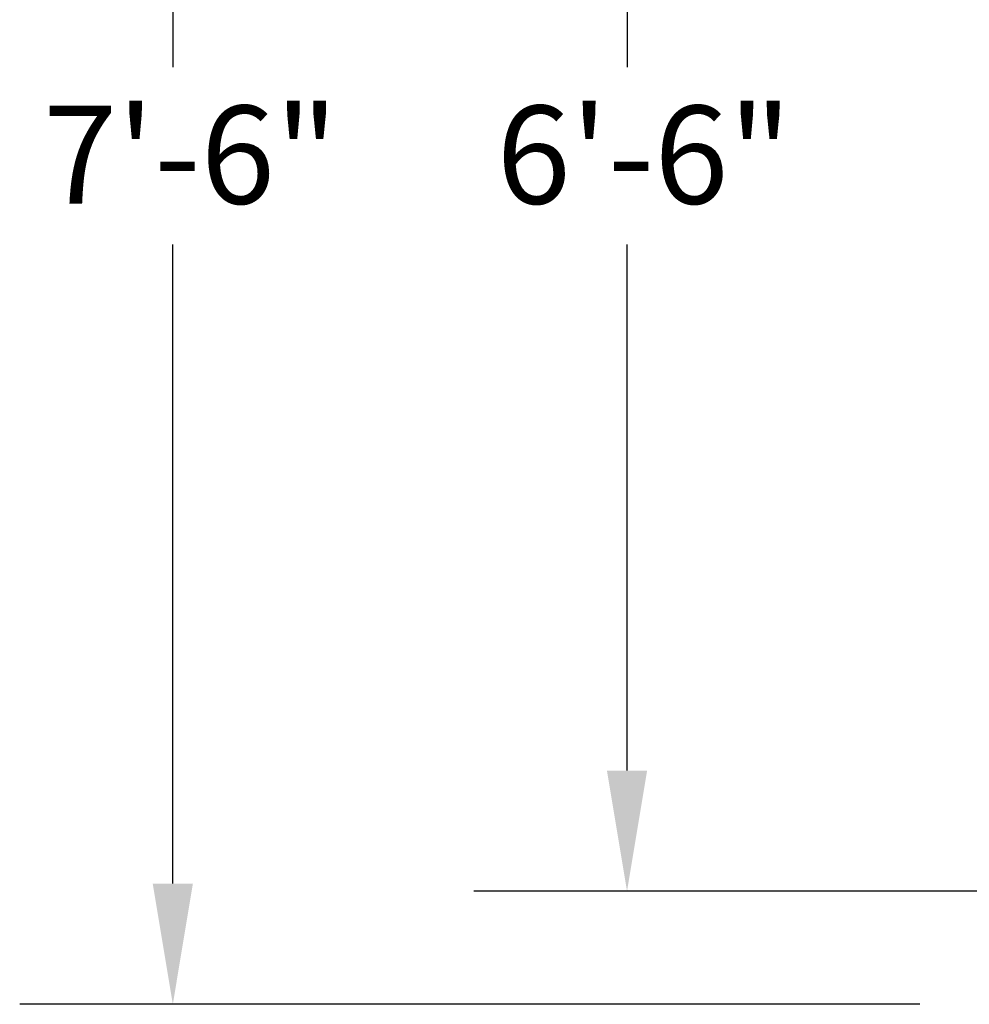
# Model space of a CAD drawing. Units: inches. Extents: x -329 to 484, y 107 to 617.
# Drawn here: x 55 to 102, y 261 to 309 of the extents above; entities that cross this region are included whole.
import ezdxf

# ---------------------------------------------------------------- set-up
doc = ezdxf.new("R2010")
doc.units = ezdxf.units.IN
doc.header["$LTSCALE"] = 60
doc.header["$MEASUREMENT"] = 0
doc.layers.add('Dimension (ANSI)', color=7, linetype='Continuous', lineweight=25)
doc.styles.add('Note Text (ANSI)', font='arial.ttf')
doc.dimstyles.new('Default (ANSI)', dxfattribs={"dimscale": 60, "dimtxt": 0.08, "dimasz": 0.098425, "dimexe": 0.125, "dimexo": 0.0625, "dimgap": 0.031496, "dimtad": 0, "dimtih": 1, "dimtoh": 1, "dimrnd": 1e-08, "dimzin": 3, "dimdsep": 46, "dimlunit": 4, "dimtxsty": 'Note Text (ANSI)', "dimcen": 0.09, "dimdle": 0.393701, "dimclrd": 8, "dimclre": 8, "dimclrt": 8, "dimadec": 0, "dimazin": 1, "dimtfac": 1.25, "dimtdec": 5, "dimtofl": 0, "dimtmove": 0, "dimatfit": 3, "dimldrblk": 'Filled-1', "dimfxl": 1, "dimfrac": 1, "dimtolj": 1, "dimtzin": 4, "dimlwd": -1, "dimlwe": -1, "dimarcsym": 0})

# ---------------------------------------------------------------- blocks, each defined once
blk = doc.blocks.new('*D11')
at = {"layer": 'Defpoints', "color": 0, "transparency": 16777216}
for p in [(108.511, 338.152), (84.889, 266.152), (108.511, 266.152)]:
    blk.add_point(p, dxfattribs=at)
at = {"layer": 'Dimension (ANSI)', "color": 8, "transparency": 16777216}
for p, q in [((104.761, 338.152), (77.389, 338.152)), ((84.889, 332.246), (84.889, 306.492)), ((84.889, 272.057), (84.889, 297.811)), ((104.761, 266.152), (77.389, 266.152))]:
    blk.add_line(p, q, dxfattribs=at)
for points in [[(83.905, 332.246), (85.873, 332.246), (84.889, 338.152)], [(83.905, 272.057), (85.873, 272.057), (84.889, 266.152)]]:
    blk.add_solid(points, dxfattribs=at)
at = {"layer": 'Dimension (ANSI)', "color": 8, "transparency": 16777216, "insert": (78.496, 304.602), "char_height": 4.8, "attachment_point": 1, "style": 'Note Text (ANSI)'}
blk.add_mtext('\\A1;6\'-6"', dxfattribs=at)
blk = doc.blocks.new('Filled-1')
at = {"color": 0}
for p, q in [((0, 0), (-1, 0.3579)), ((-1, 0.3579), (-1, -0.3579)), ((-1, 0), (0, 0)), ((-1, -0.3579), (0, 0))]:
    blk.add_line(p, q, dxfattribs=at)
at = {"color": 0, "flags": 128}
blk.add_lwpolyline([(-1, -0.3579), (0, 0), (-1, 0.3579), (-1, -0.3579)], dxfattribs=at)
at = {"color": 0}
blk.add_solid([(-1, -0.3579), (0, 0), (-1, 0.3579), (-1, -0.3579)], dxfattribs=at)
blk = doc.blocks.new('*D12')
at = {"layer": 'Defpoints', "color": 0, "transparency": 16777216}
for p in [(102.973, 343.69), (62.642, 260.613), (102.973, 260.613)]:
    blk.add_point(p, dxfattribs=at)
at = {"layer": 'Dimension (ANSI)', "color": 8, "transparency": 16777216}
for p, q in [((99.223, 343.69), (55.142, 343.69)), ((62.642, 337.785), (62.642, 306.492)), ((62.642, 266.519), (62.642, 297.811)), ((99.223, 260.613), (55.142, 260.613))]:
    blk.add_line(p, q, dxfattribs=at)
for points in [[(61.657, 337.785), (63.626, 337.785), (62.642, 343.69)], [(61.657, 266.519), (63.626, 266.519), (62.642, 260.613)]]:
    blk.add_solid(points, dxfattribs=at)
at = {"layer": 'Dimension (ANSI)', "color": 8, "transparency": 16777216, "insert": (56.282, 304.602), "char_height": 4.8, "attachment_point": 1, "style": 'Note Text (ANSI)'}
blk.add_mtext('\\A1;7\'-6"', dxfattribs=at)

msp = doc.modelspace()

# ---------------------------------------------------------------- dimensions: what is measured, and where the dimension line sits
at = {"layer": 'Dimension (ANSI)', "color": 8, "true_color": 0x808080}
for base, p1, p2, angle, picture, middle in [((62.6417, 260.6132), (102.9725, 343.6901), (102.9725, 260.6132), 270, '*D12', (62.6417, 302.1517)), ((84.8889, 266.1517), (108.511, 338.1517), (108.511, 266.1517), 90, '*D11', (84.8889, 302.1517))]:
    dim = msp.add_linear_dim(base=base, p1=p1, p2=p2, angle=angle, dimstyle='Default (ANSI)', override={"dimgap": 0.031496, "dimdec": 2, "dimlfac": 1.083333, "dimtol": 0, "dimlim": 0, "dimtp": 0, "dimtm": 0, "dimtdec": 5, "dimatfit": 1}, dxfattribs=at)
    dim.commit()
    dim.dimension.update_dxf_attribs({"geometry": picture, "text_midpoint": middle, "dimtype": 160})

doc.saveas('drawing.dxf')
